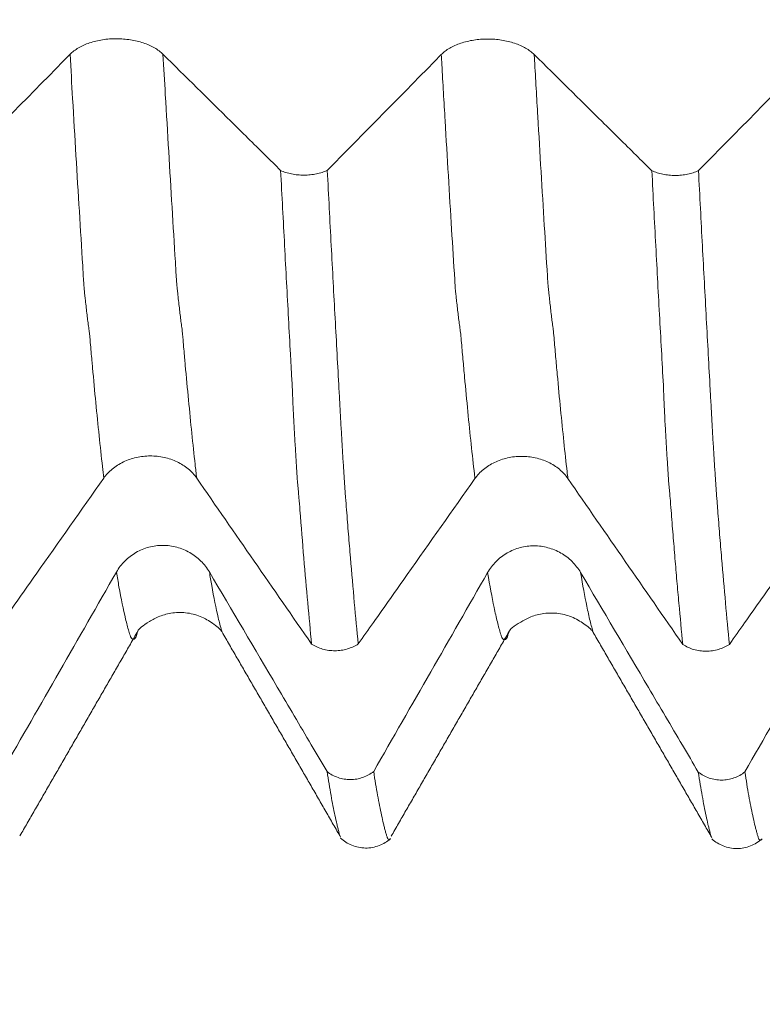
# Model space of a CAD drawing. Units: millimetres. Extents: x -27 to 104, y -82 to 27.
# Drawn here: x 74 to 78, y -7 to -2 of the extents above; entities that cross this region are included whole.
import ezdxf

# ---------------------------------------------------------------- set-up
doc = ezdxf.new("R2010")
doc.units = ezdxf.units.MM
for name, color, linetype in [('1', 4, 'Continuous'), ('2', 7, 'Continuous'), ('SK2', 7, 'Continuous')]:
    doc.layers.add(name, color=color, linetype=linetype)
doc.styles.add('iso_b_vert', font='simplex.shx')
doc.dimstyles.get("Standard").update_dxf_attribs({"dimtxt": 0.18, "dimasz": 0.18, "dimexe": 0.18, "dimexo": 0.0625, "dimgap": 0.09, "dimtad": 1, "dimzin": 0, "dimdsep": 52, "dimtxsty": 'Standard', "dimcen": 0.09, "dimadec": 0, "dimazin": 0, "dimtfac": 1, "dimtdec": 4, "dimtofl": 0, "dimtmove": 0, "dimatfit": 3, "dimfxl": 1, "dimtolj": 1, "dimtzin": 0, "dimarcsym": 0})

# ---------------------------------------------------------------- blocks, each defined once
blk = doc.blocks.new('_U2')
at = {"layer": 'SK2', "lineweight": 13}
for p, q in [((65, -7.686948), (65, -15.099448)), ((83, -7.686948), (83, -15.099448)), ((83, -13.099448), (65, -13.099448))]:
    blk.add_line(p, q, dxfattribs=at)
at = {"layer": 'SK2', "lineweight": 18}
for points in [[(65, -13.099448), (68.499998, -12.638664), (68.500002, -13.560232)], [(83, -13.099448), (79.500002, -13.560232), (79.499998, -12.638664)]]:
    blk.add_solid(points, dxfattribs=at)
at = {"layer": 'SK2', "lineweight": 18, "attachment_point": 7, "line_spacing_factor": 1.084337, "style": 'iso_b_vert'}
for s, insert, char_height in [('\\W0.8315;\\W0.4158;%%p\\W0.8315;0.5', (73.603338, -11.861852), 2.5), ('\\W0.5321;18', (68.296068, -12.214333), 3)]:
    blk.add_mtext(s, dxfattribs=dict(at, insert=insert, char_height=char_height))
blk = doc.blocks.new('_U3')
at = {"layer": 'SK2', "lineweight": 13}
for p, q in [((39, -5.9375), (39, -37.599448)), ((83, -7.686948), (83, -37.599448)), ((83, -35.599448), (39, -35.599448))]:
    blk.add_line(p, q, dxfattribs=at)
at = {"layer": 'SK2', "lineweight": 18}
for points in [[(39, -35.599448), (42.499998, -35.138664), (42.500002, -36.060232)], [(83, -35.599448), (79.500002, -36.060232), (79.499998, -35.138664)]]:
    blk.add_solid(points, dxfattribs=at)
at = {"layer": 'SK2', "lineweight": 18, "insert": (59.051286, -34.714333), "char_height": 3, "attachment_point": 7, "line_spacing_factor": 1.084337, "style": 'iso_b_vert'}
blk.add_mtext('\\W0.7685;44', dxfattribs=at)
blk = doc.blocks.new('_U4')
at = {"layer": '2', "lineweight": 13}
for p, q in [((45.6, -1.5875), (45.6, -26.599448)), ((83, -7.686948), (83, -26.599448)), ((83, -24.599448), (45.6, -24.599448))]:
    blk.add_line(p, q, dxfattribs=at)
at = {"layer": '2', "lineweight": 18}
for points in [[(45.6, -24.599448), (49.099998, -24.138664), (49.100002, -25.060232)], [(83, -24.599448), (79.500002, -25.060232), (79.499998, -24.138664)]]:
    blk.add_solid(points, dxfattribs=at)
at = {"layer": '2', "lineweight": 18, "insert": (60.780601, -23.714333), "char_height": 3, "attachment_point": 7, "line_spacing_factor": 1.084337, "style": 'iso_b_vert'}
blk.add_mtext('\\W0.7528;37.4', dxfattribs=at)

msp = doc.modelspace()

# ---------------------------------------------------------------- linework, layer by layer
at = {"layer": '1', "lineweight": 18}
for points, knots in [([(74.9273, -2.4815), (74.9161, -2.4704), (74.9027, -2.4604), (74.8793, -2.4469), (74.8708, -2.4427), (74.8533, -2.4349), (74.835, -2.4278), (74.8152, -2.4222), (74.7947, -2.4172), (74.7842, -2.4151), (74.7629, -2.4118), (74.7521, -2.4106), (74.7302, -2.4089), (74.7191, -2.4084), (74.6857, -2.4084), (74.6638, -2.41), (74.6317, -2.415), (74.6211, -2.4171), (74.6007, -2.422), (74.5908, -2.4248), (74.5718, -2.4312), (74.5626, -2.4348), (74.545, -2.4426), (74.5285, -2.4511), (74.5141, -2.4607), (74.5008, -2.4708), (74.4946, -2.4762), (74.4892, -2.4818)], [0, 0, 0, 0, 0.125, 0.125, 0.1875, 0.1875, 0.25, 0.3125, 0.3125, 0.375, 0.375, 0.4375, 0.4375, 0.5, 0.5, 0.625, 0.625, 0.6875, 0.6875, 0.75, 0.75, 0.8125, 0.8125, 0.875, 0.9375, 0.9375, 1, 1, 1, 1]), ([(76.6774, -2.4828), (76.6661, -2.4717), (76.6527, -2.4617), (76.6293, -2.4482), (76.6209, -2.444), (76.6033, -2.4362), (76.585, -2.4291), (76.5653, -2.4235), (76.5447, -2.4185), (76.5342, -2.4165), (76.5129, -2.4131), (76.5021, -2.4119), (76.4802, -2.4102), (76.4691, -2.4097), (76.4357, -2.4097), (76.4139, -2.4113), (76.3817, -2.4163), (76.3711, -2.4184), (76.3507, -2.4233), (76.3409, -2.4261), (76.3218, -2.4325), (76.3126, -2.4361), (76.295, -2.4439), (76.2785, -2.4524), (76.2641, -2.462), (76.2508, -2.4721), (76.2447, -2.4775), (76.2392, -2.4831)], [0, 0, 0, 0, 0.125, 0.125, 0.1875, 0.1875, 0.25, 0.3125, 0.3125, 0.375, 0.375, 0.4375, 0.4375, 0.5, 0.5, 0.625, 0.625, 0.6875, 0.6875, 0.75, 0.75, 0.8125, 0.8125, 0.875, 0.9375, 0.9375, 1, 1, 1, 1]), ([(75.482, -3.0295), (75.4571, -3.0049), (75.4323, -2.9804), (75.3542, -2.9031), (75.3008, -2.8504), (75.1408, -2.6923), (75.0341, -2.5869), (74.9273, -2.4815)], [0, 0, 0, 0, 0.134351, 0.134351, 0.422901, 0.422901, 1, 1, 1, 1]), ([(77.2321, -3.0309), (77.2073, -3.0063), (77.1824, -2.9817), (77.1042, -2.9044), (77.0509, -2.8517), (76.8908, -2.6936), (76.7841, -2.5882), (76.6774, -2.4828)], [0, 0, 0, 0, 0.134549, 0.134549, 0.423032, 0.423032, 1, 1, 1, 1]), ([(75.482, -3.0295), (75.4898, -3.033), (75.4981, -3.0362), (75.5153, -3.0417), (75.5243, -3.044), (75.5431, -3.0478), (75.5528, -3.0492), (75.5722, -3.0511), (75.5821, -3.0515), (75.602, -3.0515), (75.612, -3.051), (75.6314, -3.0491), (75.641, -3.0476), (75.6597, -3.0438), (75.6688, -3.0414), (75.686, -3.0358), (75.6941, -3.0326), (75.7019, -3.029)], [0, 0, 0, 0, 0.125, 0.125, 0.25, 0.25, 0.375, 0.375, 0.5, 0.5, 0.625, 0.625, 0.75, 0.75, 0.875, 0.875, 1, 1, 1, 1]), ([(75.6282, -5.2626), (75.622, -5.2002), (75.6158, -5.135), (75.6035, -4.9996), (75.5974, -4.9294), (75.5851, -4.7838), (75.5789, -4.7086), (75.5715, -4.6115), (75.5699, -4.5919), (75.5673, -4.5619), (75.5664, -4.5518), (75.5646, -4.5312), (75.5635, -4.5206), (75.5616, -4.4992), (75.5607, -4.4884), (75.5594, -4.4665), (75.5587, -4.4555), (75.5567, -4.4217), (75.5551, -4.3982), (75.5528, -4.362), (75.5521, -4.3498), (75.5506, -4.3251), (75.5498, -4.3126), (75.5476, -4.2748), (75.5462, -4.2491), (75.544, -4.2097), (75.5432, -4.1965), (75.5417, -4.1697), (75.541, -4.1562), (75.5398, -4.1292), (75.5394, -4.1158), (75.5385, -4.0887), (75.538, -4.0752), (75.5366, -4.0478), (75.5359, -4.0341), (75.5343, -4.0066), (75.5336, -3.9928), (75.5313, -3.9514), (75.5297, -3.9237), (75.5252, -3.8403), (75.5221, -3.7842), (75.513, -3.6148), (75.5068, -3.5001), (75.4944, -3.2673), (75.4882, -3.1491), (75.482, -3.0295)], [0, 0, 0, 0, 0.125, 0.125, 0.25, 0.25, 0.375, 0.375, 0.40625, 0.40625, 0.421875, 0.421875, 0.4375, 0.4375, 0.453125, 0.453125, 0.46875, 0.46875, 0.5, 0.5, 0.515625, 0.515625, 0.53125, 0.53125, 0.5625, 0.5625, 0.578125, 0.578125, 0.59375, 0.59375, 0.609375, 0.609375, 0.625, 0.625, 0.640625, 0.640625, 0.65625, 0.65625, 0.6875, 0.6875, 0.75, 0.75, 0.875, 0.875, 1, 1, 1, 1]), ([(75.7019, -3.029), (75.7081, -3.1484), (75.7143, -3.2665), (75.7265, -3.4992), (75.7327, -3.6137), (75.7419, -3.7829), (75.745, -3.8389), (75.751, -3.9501), (75.754, -4.0053), (75.7578, -4.0736), (75.7586, -4.0872), (75.7602, -4.1144), (75.7609, -4.1281), (75.7624, -4.1552), (75.7631, -4.1687), (75.7645, -4.1954), (75.7653, -4.2086), (75.7675, -4.2479), (75.7689, -4.2736), (75.7719, -4.324), (75.7733, -4.3487), (75.7756, -4.3849), (75.7763, -4.3968), (75.7778, -4.4202), (75.7786, -4.4318), (75.78, -4.4545), (75.7807, -4.4656), (75.7822, -4.4876), (75.783, -4.4984), (75.7845, -4.5196), (75.7852, -4.53), (75.7866, -4.5505), (75.7873, -4.5605), (75.7896, -4.5903), (75.7911, -4.6098), (75.7957, -4.6683), (75.7987, -4.7067), (75.8049, -4.782), (75.8079, -4.819), (75.8171, -4.9283), (75.8232, -4.9987), (75.8355, -5.1342), (75.8417, -5.1995), (75.848, -5.2619)], [0, 0, 0, 0, 0.125, 0.125, 0.25, 0.25, 0.3125, 0.3125, 0.375, 0.375, 0.390625, 0.390625, 0.40625, 0.40625, 0.421875, 0.421875, 0.4375, 0.4375, 0.46875, 0.46875, 0.5, 0.5, 0.515625, 0.515625, 0.53125, 0.53125, 0.546875, 0.546875, 0.5625, 0.5625, 0.578125, 0.578125, 0.59375, 0.59375, 0.625, 0.625, 0.6875, 0.6875, 0.75, 0.75, 0.875, 0.875, 1, 1, 1, 1]), ([(77.2321, -3.0309), (77.2399, -3.0344), (77.2482, -3.0376), (77.2654, -3.043), (77.2744, -3.0454), (77.2933, -3.0491), (77.3029, -3.0506), (77.3223, -3.0524), (77.3322, -3.0529), (77.3521, -3.0529), (77.362, -3.0524), (77.3814, -3.0504), (77.391, -3.049), (77.4097, -3.0451), (77.4188, -3.0428), (77.4359, -3.0372), (77.4441, -3.034), (77.4518, -3.0304)], [0, 0, 0, 0, 0.125, 0.125, 0.25, 0.25, 0.375, 0.375, 0.5, 0.5, 0.625, 0.625, 0.75, 0.75, 0.875, 0.875, 1, 1, 1, 1]), ([(77.3781, -5.2644), (77.3718, -5.2019), (77.3656, -5.1367), (77.3563, -5.0351), (77.3532, -5.0006), (77.3471, -4.9304), (77.3441, -4.8947), (77.3381, -4.8219), (77.335, -4.7849), (77.3288, -4.7095), (77.3258, -4.6713), (77.3214, -4.6131), (77.3199, -4.5936), (77.3174, -4.5636), (77.3165, -4.5535), (77.3145, -4.5328), (77.3134, -4.5222), (77.3105, -4.49), (77.3095, -4.4684), (77.3066, -4.4232), (77.305, -4.3997), (77.302, -4.3515), (77.3006, -4.3267), (77.2984, -4.2889), (77.2977, -4.2762), (77.2961, -4.2504), (77.2953, -4.2373), (77.2937, -4.211), (77.2931, -4.1979), (77.292, -4.1713), (77.2914, -4.1579), (77.2903, -4.1376), (77.29, -4.1308), (77.2893, -4.1172), (77.2891, -4.1104), (77.2884, -4.0902), (77.288, -4.0766), (77.2819, -3.9537), (77.2751, -3.8421), (77.2659, -3.6726), (77.2629, -3.6157), (77.2568, -3.5011), (77.2538, -3.4433), (77.2445, -3.2687), (77.2383, -3.1505), (77.2321, -3.0309)], [0, 0, 0, 0, 0.125, 0.125, 0.1875, 0.1875, 0.25, 0.25, 0.3125, 0.3125, 0.375, 0.375, 0.40625, 0.40625, 0.421875, 0.421875, 0.4375, 0.4375, 0.46875, 0.46875, 0.5, 0.5, 0.53125, 0.53125, 0.546875, 0.546875, 0.5625, 0.5625, 0.578125, 0.578125, 0.59375, 0.59375, 0.601562, 0.601562, 0.609375, 0.609375, 0.625, 0.625, 0.75, 0.75, 0.8125, 0.8125, 0.875, 0.875, 1, 1, 1, 1]), ([(77.4518, -3.0304), (77.458, -3.1499), (77.4642, -3.268), (77.4766, -3.5007), (77.4827, -3.6152), (77.4919, -3.7846), (77.4949, -3.8406), (77.501, -3.9518), (77.504, -4.0069), (77.5079, -4.0753), (77.5086, -4.089), (77.5101, -4.1162), (77.5109, -4.1298), (77.5124, -4.1569), (77.5132, -4.1704), (77.5147, -4.1971), (77.5154, -4.2103), (77.5168, -4.2365), (77.5175, -4.2496), (77.5189, -4.2753), (77.5196, -4.288), (77.5219, -4.3258), (77.5234, -4.3504), (77.5264, -4.3988), (77.5279, -4.4222), (77.53, -4.4563), (77.5307, -4.4675), (77.5322, -4.4895), (77.5329, -4.5002), (77.5345, -4.5214), (77.5352, -4.5318), (77.5366, -4.5523), (77.5374, -4.5623), (77.5389, -4.5822), (77.5396, -4.592), (77.5411, -4.6117), (77.5419, -4.6214), (77.5457, -4.6701), (77.5487, -4.7085), (77.5549, -4.7838), (77.5579, -4.8209), (77.5671, -4.9302), (77.5732, -5.0005), (77.5855, -5.1361), (77.5917, -5.2013), (77.598, -5.2638)], [0, 0, 0, 0, 0.125, 0.125, 0.25, 0.25, 0.3125, 0.3125, 0.375, 0.375, 0.390625, 0.390625, 0.40625, 0.40625, 0.421875, 0.421875, 0.4375, 0.4375, 0.453125, 0.453125, 0.46875, 0.46875, 0.5, 0.5, 0.53125, 0.53125, 0.546875, 0.546875, 0.5625, 0.5625, 0.578125, 0.578125, 0.59375, 0.59375, 0.609375, 0.609375, 0.625, 0.625, 0.6875, 0.6875, 0.75, 0.75, 0.875, 0.875, 1, 1, 1, 1]), ([(74.648, -4.4803), (74.6592, -4.4645), (74.6726, -4.4502), (74.696, -4.4309), (74.7044, -4.4248), (74.7219, -4.4137), (74.7402, -4.4035), (74.7599, -4.3954), (74.7804, -4.3883), (74.791, -4.3853), (74.8122, -4.3805), (74.823, -4.3787), (74.8449, -4.3763), (74.856, -4.3756), (74.8894, -4.3755), (74.9113, -4.3778), (74.9434, -4.3848), (74.954, -4.3878), (74.9745, -4.3947), (74.9843, -4.3987), (75.0034, -4.4078), (75.0126, -4.4129), (75.0302, -4.4241), (75.0468, -4.4361), (75.0612, -4.4498), (75.0746, -4.4643), (75.0807, -4.472), (75.0862, -4.4799)], [0, 0, 0, 0, 0.125, 0.125, 0.1875, 0.1875, 0.25, 0.3125, 0.3125, 0.375, 0.375, 0.4375, 0.4375, 0.5, 0.5, 0.625, 0.625, 0.6875, 0.6875, 0.75, 0.75, 0.8125, 0.8125, 0.875, 0.9375, 0.9375, 1, 1, 1, 1]), ([(76.398, -4.4823), (76.4092, -4.4664), (76.4226, -4.4521), (76.446, -4.4328), (76.4544, -4.4267), (76.4719, -4.4156), (76.4902, -4.4055), (76.5099, -4.3974), (76.5304, -4.3903), (76.5409, -4.3873), (76.5622, -4.3825), (76.573, -4.3807), (76.5949, -4.3782), (76.606, -4.3775), (76.6394, -4.3774), (76.6612, -4.3797), (76.6934, -4.3868), (76.704, -4.3897), (76.7244, -4.3967), (76.7343, -4.4007), (76.7534, -4.4098), (76.7626, -4.4149), (76.7802, -4.4261), (76.7967, -4.4381), (76.8112, -4.4518), (76.8245, -4.4662), (76.8307, -4.4739), (76.8362, -4.4819)], [0, 0, 0, 0, 0.125, 0.125, 0.1875, 0.1875, 0.25, 0.3125, 0.3125, 0.375, 0.375, 0.4375, 0.4375, 0.5, 0.5, 0.625, 0.625, 0.6875, 0.6875, 0.75, 0.75, 0.8125, 0.8125, 0.875, 0.9375, 0.9375, 1, 1, 1, 1]), ([(74.098, -5.26), (74.1219, -5.2262), (74.1457, -5.1924), (74.2227, -5.0832), (74.2759, -5.0078), (74.4354, -4.7817), (74.5417, -4.631), (74.648, -4.4803)], [0, 0, 0, 0, 0.130181, 0.130181, 0.420121, 0.420121, 1, 1, 1, 1]), ([(75.848, -5.2619), (75.8718, -5.2281), (75.8957, -5.1942), (75.9728, -5.085), (76.0259, -5.0097), (76.1854, -4.7836), (76.2917, -4.633), (76.398, -4.4823)], [0, 0, 0, 0, 0.130255, 0.130255, 0.42017, 0.42017, 1, 1, 1, 1]), ([(77.598, -5.2638), (77.6218, -5.23), (77.6457, -5.1961), (77.7227, -5.0869), (77.7759, -5.0116), (77.9353, -4.7855), (78.0417, -4.6348), (78.148, -4.4841)], [0, 0, 0, 0, 0.130228, 0.130228, 0.420152, 0.420152, 1, 1, 1, 1]), ([(75.1461, -4.9226), (75.1349, -4.9036), (75.1214, -4.8864), (75.098, -4.8633), (75.0896, -4.856), (75.072, -4.8426), (75.0538, -4.8305), (75.034, -4.8208), (75.0135, -4.8123), (75.0029, -4.8087), (74.9816, -4.803), (74.9708, -4.8009), (74.949, -4.798), (74.9378, -4.7972), (74.9044, -4.7971), (74.8826, -4.8), (74.8505, -4.8085), (74.8398, -4.8121), (74.8195, -4.8205), (74.8096, -4.8253), (74.7906, -4.8363), (74.7813, -4.8424), (74.7638, -4.8559), (74.7473, -4.8704), (74.7329, -4.8869), (74.7195, -4.9043), (74.7134, -4.9135), (74.7079, -4.9231)], [0, 0, 0, 0, 0.125, 0.125, 0.1875, 0.1875, 0.25, 0.3125, 0.3125, 0.375, 0.375, 0.4375, 0.4375, 0.5, 0.5, 0.625, 0.625, 0.6875, 0.6875, 0.75, 0.75, 0.8125, 0.8125, 0.875, 0.9375, 0.9375, 1, 1, 1, 1]), ([(76.8961, -4.9249), (76.8849, -4.9059), (76.8714, -4.8887), (76.848, -4.8655), (76.8396, -4.8582), (76.822, -4.8449), (76.8038, -4.8328), (76.784, -4.823), (76.7635, -4.8146), (76.7529, -4.811), (76.7316, -4.8053), (76.7208, -4.8031), (76.699, -4.8002), (76.6878, -4.7994), (76.6544, -4.7994), (76.6326, -4.8022), (76.6005, -4.8107), (76.5898, -4.8143), (76.5695, -4.8227), (76.5596, -4.8276), (76.5406, -4.8385), (76.5314, -4.8447), (76.5138, -4.8582), (76.4973, -4.8727), (76.4829, -4.8891), (76.4695, -4.9066), (76.4634, -4.9158), (76.4579, -4.9254)], [0, 0, 0, 0, 0.125, 0.125, 0.1875, 0.1875, 0.25, 0.3125, 0.3125, 0.375, 0.375, 0.4375, 0.4375, 0.5, 0.5, 0.625, 0.625, 0.6875, 0.6875, 0.75, 0.75, 0.8125, 0.8125, 0.875, 0.9375, 0.9375, 1, 1, 1, 1]), ([(75.7009, -5.8637), (75.676, -5.8214), (75.6511, -5.7792), (75.5729, -5.6465), (75.5196, -5.556), (75.3596, -5.2845), (75.2529, -5.1036), (75.1461, -4.9226)], [0, 0, 0, 0, 0.134549, 0.134549, 0.423033, 0.423033, 1, 1, 1, 1]), ([(77.4508, -5.8659), (77.426, -5.8237), (77.4011, -5.7815), (77.3229, -5.6488), (77.2696, -5.5583), (77.1096, -5.2868), (77.0029, -5.1058), (76.8961, -4.9249)], [0, 0, 0, 0, 0.134518, 0.134518, 0.423012, 0.423012, 1, 1, 1, 1]), ([(74.8085, -5.2016), (74.8134, -5.1894), (74.8391, -5.1696), (74.9112, -5.1292), (74.9738, -5.1131), (75.0443, -5.113), (75.1145, -5.133), (75.1796, -5.1767), (75.2008, -5.1954), (75.2055, -5.2051)], [0, 0, 0, 0, 0.243672, 0.346575, 0.455996, 0.572592, 0.694165, 0.821871, 1, 1, 1, 1]), ([(76.5584, -5.2044), (76.5633, -5.1922), (76.5889, -5.1724), (76.6609, -5.1318), (76.7236, -5.1154), (76.7944, -5.1155), (76.864, -5.1347), (76.9296, -5.1787), (76.9506, -5.1972), (76.9553, -5.2068)], [0, 0, 0, 0, 0.24341, 0.346257, 0.455327, 0.571723, 0.693941, 0.821535, 1, 1, 1, 1]), ([(75.848, -5.2619), (75.8402, -5.2671), (75.832, -5.2716), (75.8148, -5.2795), (75.8058, -5.2829), (75.7871, -5.2884), (75.7774, -5.2905), (75.758, -5.2933), (75.7482, -5.294), (75.7283, -5.2941), (75.7183, -5.2934), (75.6989, -5.2908), (75.6893, -5.2888), (75.6705, -5.2834), (75.6614, -5.2801), (75.6442, -5.2722), (75.636, -5.2677), (75.6282, -5.2626)], [0, 0, 0, 0, 0.125, 0.125, 0.25, 0.25, 0.375, 0.375, 0.5, 0.5, 0.625, 0.625, 0.75, 0.75, 0.875, 0.875, 1, 1, 1, 1]), ([(77.598, -5.2638), (77.5902, -5.269), (77.5819, -5.2735), (77.5647, -5.2814), (77.5558, -5.2848), (77.537, -5.2903), (77.5274, -5.2924), (77.5079, -5.2952), (77.4981, -5.2959), (77.4782, -5.296), (77.4682, -5.2953), (77.4488, -5.2927), (77.4392, -5.2906), (77.4204, -5.2853), (77.4113, -5.2819), (77.3941, -5.274), (77.3859, -5.2695), (77.3781, -5.2644)], [0, 0, 0, 0, 0.125, 0.125, 0.25, 0.25, 0.375, 0.375, 0.5, 0.5, 0.625, 0.625, 0.75, 0.75, 0.875, 0.875, 1, 1, 1, 1]), ([(75.7009, -5.8637), (75.7087, -5.8698), (75.7169, -5.8752), (75.7342, -5.8846), (75.7432, -5.8885), (75.762, -5.895), (75.7716, -5.8974), (75.7911, -5.9007), (75.8009, -5.9015), (75.8208, -5.9014), (75.8308, -5.9006), (75.8502, -5.8972), (75.8597, -5.8947), (75.8785, -5.8881), (75.8875, -5.884), (75.9047, -5.8745), (75.9128, -5.869), (75.9206, -5.8628)], [0, 0, 0, 0, 0.125, 0.125, 0.25, 0.25, 0.375, 0.375, 0.5, 0.5, 0.625, 0.625, 0.75, 0.75, 0.875, 0.875, 1, 1, 1, 1]), ([(75.76, -6.1644), (75.7596, -6.1633), (75.7594, -6.1622), (75.7586, -6.1587), (75.7582, -6.1564), (75.7573, -6.1514), (75.7567, -6.1488), (75.7547, -6.1406), (75.7531, -6.1347), (75.75, -6.1228), (75.7485, -6.1166), (75.7439, -6.0975), (75.7409, -6.0841), (75.7317, -6.0416), (75.7256, -6.0102), (75.7133, -5.9415), (75.7071, -5.904), (75.7009, -5.8637)], [0, 0, 0, 0, 0.017275, 0.017275, 0.055072, 0.055072, 0.092869, 0.092869, 0.168463, 0.168463, 0.244058, 0.244058, 0.395246, 0.395246, 0.697623, 0.697623, 1, 1, 1, 1]), ([(75.9206, -5.8628), (75.9268, -5.9031), (75.933, -5.9406), (75.9453, -6.0093), (75.9515, -6.0406), (75.9607, -6.0832), (75.9637, -6.0966), (75.9683, -6.1157), (75.9698, -6.1219), (75.9728, -6.1338), (75.9743, -6.1395), (75.9774, -6.1507), (75.9789, -6.1561), (75.9811, -6.164), (75.9818, -6.1665), (75.9833, -6.1709), (75.9841, -6.1728), (75.9877, -6.1818), (75.9906, -6.1854), (75.9943, -6.1855), (75.9951, -6.1853), (75.9966, -6.1844), (75.9973, -6.1837), (75.9982, -6.1826), (75.9983, -6.1825), (75.9984, -6.1824)], [0, 0, 0, 0, 0.234349, 0.234349, 0.468698, 0.468698, 0.585873, 0.585873, 0.64446, 0.64446, 0.703047, 0.703047, 0.761635, 0.761635, 0.790928, 0.790928, 0.820222, 0.820222, 0.937396, 0.937396, 0.96669, 0.96669, 0.995984, 0.995984, 1, 1, 1, 1]), ([(77.4508, -5.8659), (77.4586, -5.872), (77.4669, -5.8774), (77.4842, -5.8868), (77.4932, -5.8908), (77.512, -5.8973), (77.5216, -5.8997), (77.5411, -5.9029), (77.5509, -5.9037), (77.5708, -5.9037), (77.5808, -5.9028), (77.6002, -5.8995), (77.6097, -5.897), (77.6285, -5.8904), (77.6376, -5.8863), (77.6547, -5.8767), (77.6629, -5.8712), (77.6706, -5.865)], [0, 0, 0, 0, 0.125, 0.125, 0.25, 0.25, 0.375, 0.375, 0.5, 0.5, 0.625, 0.625, 0.75, 0.75, 0.875, 0.875, 1, 1, 1, 1]), ([(77.5099, -6.1665), (77.5096, -6.1655), (77.5093, -6.1645), (77.5085, -6.161), (77.5082, -6.1586), (77.5073, -6.1537), (77.5067, -6.1511), (77.5055, -6.1457), (77.5048, -6.143), (77.5032, -6.1372), (77.5023, -6.1341), (77.4998, -6.125), (77.4982, -6.1188), (77.4937, -6.0998), (77.4908, -6.0864), (77.4818, -6.044), (77.4756, -6.0126), (77.4632, -5.9437), (77.457, -5.9063), (77.4508, -5.8659)], [0, 0, 0, 0, 0.015746, 0.015746, 0.053602, 0.053602, 0.091458, 0.091458, 0.129314, 0.129314, 0.16717, 0.16717, 0.242882, 0.242882, 0.394306, 0.394306, 0.697153, 0.697153, 1, 1, 1, 1]), ([(77.6706, -5.865), (77.6768, -5.9054), (77.683, -5.9428), (77.6953, -6.0117), (77.7014, -6.043), (77.7106, -6.0856), (77.7137, -6.099), (77.7182, -6.118), (77.7198, -6.1242), (77.7228, -6.1362), (77.7243, -6.1419), (77.7274, -6.153), (77.7289, -6.1585), (77.7318, -6.1689), (77.7333, -6.1734), (77.7362, -6.1806), (77.7377, -6.1833), (77.7407, -6.1868), (77.7422, -6.1878), (77.7444, -6.1878), (77.7451, -6.1876), (77.7466, -6.1867), (77.7473, -6.1861), (77.7484, -6.1847), (77.7488, -6.1841), (77.7492, -6.1835)], [0, 0, 0, 0, 0.231663, 0.231663, 0.463326, 0.463326, 0.579158, 0.579158, 0.637073, 0.637073, 0.694989, 0.694989, 0.752905, 0.752905, 0.810821, 0.810821, 0.868737, 0.868737, 0.926652, 0.926652, 0.95561, 0.95561, 0.984568, 0.984568, 1, 1, 1, 1]), ([(75.7639, -6.1773), (75.7803, -6.1921), (75.8163, -6.2149), (75.882, -6.2288), (75.9479, -6.2162), (75.984, -6.1942), (76.0006, -6.1798)], [0, 0, 0, 0, 0.246036, 0.499273, 0.752902, 1, 1, 1, 1]), ([(77.5149, -6.1813), (77.5315, -6.1958), (77.5675, -6.2181), (77.6332, -6.2312), (77.6993, -6.2177), (77.7352, -6.1952), (77.7517, -6.1804)], [0, 0, 0, 0, 0.244625, 0.497077, 0.750695, 1, 1, 1, 1])]:
    msp.add_open_spline(points, degree=3, knots=knots, dxfattribs=at)
for points, degree in [([(74.4892, -2.4818), (74.3104, -2.6639), (74.1312, -2.8459), (73.9518, -3.0278)], 3), ([(76.2392, -2.4831), (76.0604, -2.6652), (75.8813, -2.8471), (75.7019, -3.029)], 3), ([(77.9892, -2.4844), (77.8104, -2.6665), (77.6312, -2.8485), (77.4518, -3.0304)], 3), ([(75.0862, -4.4799), (75.2666, -4.7409), (75.4473, -5.0018), (75.6282, -5.2626)], 3), ([(76.8362, -4.4819), (77.0166, -4.7428), (77.1972, -5.0037), (77.3781, -5.2644)], 3), ([(74.7079, -4.9231), (74.5291, -5.2358), (74.35, -5.5482), (74.1706, -5.8605)], 3), ([(76.4579, -4.9254), (76.2791, -5.238), (76.1, -5.5505), (75.9206, -5.8628)], 3), ([(78.2079, -4.9277), (78.0292, -5.2403), (77.85, -5.5527), (77.6706, -5.865)], 3), ([(74.2529, -6.1668), (74.5307, -5.6847), (74.8082, -5.2025)], 2), ([(75.2057, -5.2059), (75.486, -5.689), (75.7649, -6.173)], 2), ([(76.0032, -6.1684), (76.2807, -5.6867), (76.5582, -5.2051)], 2), ([(76.9555, -5.2077), (77.236, -5.6911), (77.515, -6.1753)], 2)]:
    msp.add_open_spline(points, degree=degree, dxfattribs=at)
at = {"layer": '1', "lineweight": 13}
for points, knots in [([(74.648, -4.4803), (74.646, -4.4625), (74.6387, -4.3981), (74.6262, -4.2816), (74.6106, -4.1255), (74.5997, -4.0093), (74.5933, -3.9381), (74.5908, -3.9092), (74.5876, -3.8741), (74.5844, -3.8365), (74.5818, -3.8069), (74.5799, -3.7903), (74.578, -3.7776), (74.5755, -3.7581), (74.5709, -3.7238), (74.5658, -3.6804), (74.5612, -3.6394), (74.5585, -3.6152), (74.5566, -3.5983), (74.5546, -3.5742), (74.552, -3.5313), (74.5448, -3.4156), (74.5277, -3.137), (74.5079, -2.8043), (74.4932, -2.552), (74.4892, -2.4818)], [0, 0, 0, 0, 0.038669, 0.137134, 0.235599, 0.334063, 0.346371, 0.358679, 0.383296, 0.407912, 0.42022, 0.432528, 0.444836, 0.457144, 0.48176, 0.530993, 0.555609, 0.567917, 0.580225, 0.592533, 0.604841, 0.629457, 0.727922, 0.924851, 1, 1, 1, 1]), ([(75.0862, -4.4799), (75.0838, -4.4587), (75.0761, -4.3908), (75.0632, -4.2703), (75.0477, -4.1131), (75.0368, -3.9968), (75.0304, -3.9254), (75.0278, -3.8962), (75.0246, -3.861), (75.0214, -3.8238), (75.0189, -3.7933), (75.017, -3.7768), (75.015, -3.7642), (75.0125, -3.7431), (75.008, -3.7088), (75.0028, -3.6642), (74.9982, -3.6224), (74.9956, -3.5978), (74.9936, -3.5805), (74.9917, -3.5564), (74.989, -3.5133), (74.9818, -3.3974), (74.9648, -3.1181), (74.9453, -2.7913), (74.931, -2.5452), (74.9273, -2.4815)], [0, 0, 0, 0, 0.045862, 0.144311, 0.24276, 0.341209, 0.353515, 0.365821, 0.390434, 0.415046, 0.427352, 0.439658, 0.451964, 0.46427, 0.488883, 0.538107, 0.56272, 0.575026, 0.587332, 0.599638, 0.611944, 0.636556, 0.735006, 0.931904, 1, 1, 1, 1]), ([(76.398, -4.4823), (76.3972, -4.4754), (76.3861, -4.3778), (76.3696, -4.2227), (76.3517, -4.0327), (76.3427, -3.9334), (76.3376, -3.8765), (76.3338, -3.8312), (76.3306, -3.7958), (76.328, -3.7806), (76.3255, -3.7599), (76.3223, -3.7363), (76.3184, -3.7041), (76.3146, -3.6713), (76.3114, -3.6443), (76.3089, -3.6185), (76.307, -3.6046), (76.3054, -3.5869), (76.3042, -3.5683), (76.3034, -3.5559), (76.298, -3.467), (76.2879, -3.307), (76.2728, -3.0541), (76.2573, -2.7952), (76.2461, -2.6032), (76.2401, -2.4987), (76.2392, -2.4831)], [0, 0, 0, 0, 0.014733, 0.20839, 0.305218, 0.353632, 0.377839, 0.402046, 0.426253, 0.438356, 0.45046, 0.474667, 0.498874, 0.523081, 0.547288, 0.559392, 0.571495, 0.583599, 0.589651, 0.595702, 0.598728, 0.69253, 0.789359, 0.886187, 0.983015, 1, 1, 1, 1]), ([(76.8362, -4.4819), (76.835, -4.4717), (76.8235, -4.3707), (76.8067, -4.2114), (76.7887, -4.0202), (76.7798, -3.9207), (76.7747, -3.8635), (76.7709, -3.8182), (76.7677, -3.7821), (76.7651, -3.7675), (76.7626, -3.745), (76.7593, -3.7217), (76.7555, -3.6883), (76.7517, -3.6548), (76.7485, -3.628), (76.746, -3.6), (76.7441, -3.5874), (76.7425, -3.5693), (76.7412, -3.5504), (76.7404, -3.538), (76.7351, -3.4478), (76.7249, -3.2896), (76.7098, -3.0348), (76.6944, -2.7758), (76.6835, -2.59), (76.6779, -2.4919), (76.6774, -2.4828)], [0, 0, 0, 0, 0.021843, 0.215505, 0.312337, 0.360752, 0.38496, 0.409168, 0.433376, 0.445479, 0.457583, 0.481791, 0.505999, 0.530207, 0.554415, 0.566518, 0.578622, 0.590726, 0.596778, 0.60283, 0.605856, 0.699661, 0.796493, 0.893324, 0.990155, 1, 1, 1, 1]), ([(74.8081, -5.2031), (74.808, -5.2035), (74.8066, -5.2081), (74.804, -5.2169), (74.8009, -5.227), (74.7984, -5.2323), (74.7959, -5.2353), (74.7928, -5.2387), (74.7878, -5.2409), (74.7834, -5.2395), (74.7796, -5.236), (74.7777, -5.2335), (74.7758, -5.2309), (74.7732, -5.2256), (74.77, -5.2146), (74.7623, -5.1892), (74.7456, -5.125), (74.7262, -5.0307), (74.7119, -4.9474), (74.7079, -4.9231)], [0, 0, 0, 0, 0.003074, 0.041303, 0.079533, 0.098648, 0.117763, 0.155992, 0.194222, 0.270681, 0.289796, 0.308911, 0.328026, 0.347141, 0.38537, 0.4236, 0.576519, 0.882356, 1, 1, 1, 1]), ([(75.2059, -5.2064), (75.205, -5.2034), (75.199, -5.1831), (75.1827, -5.1196), (75.1636, -5.0261), (75.1497, -4.9446), (75.1461, -4.9226)], [0, 0, 0, 0, 0.044353, 0.302925, 0.820071, 1, 1, 1, 1]), ([(76.558, -5.2056), (76.5576, -5.2071), (76.5565, -5.2107), (76.5548, -5.2164), (76.5523, -5.2248), (76.5498, -5.2321), (76.5473, -5.2361), (76.5449, -5.2388), (76.5405, -5.2428), (76.5355, -5.2431), (76.5305, -5.2395), (76.5274, -5.2355), (76.5248, -5.2315), (76.5229, -5.2266), (76.521, -5.2201), (76.5172, -5.2079), (76.5114, -5.1879), (76.5012, -5.148), (76.4834, -5.0702), (76.4681, -4.9874), (76.4579, -4.9254)], [0, 0, 0, 0, 0.01369, 0.032718, 0.051747, 0.089804, 0.108833, 0.127862, 0.165919, 0.242034, 0.280091, 0.318148, 0.337177, 0.356206, 0.375234, 0.394263, 0.470378, 0.546493, 0.698722, 1, 1, 1, 1]), ([(76.9557, -5.2083), (76.9533, -5.2005), (76.9483, -5.1829), (76.9383, -5.1428), (76.9208, -5.0658), (76.9059, -4.9846), (76.8961, -4.9249)], [0, 0, 0, 0, 0.121406, 0.250402, 0.508393, 1, 1, 1, 1])]:
    msp.add_open_spline(points, degree=3, knots=knots, dxfattribs=at)

# ---------------------------------------------------------------- dimensions: what is measured, and where the dimension line sits
at = {"layer": '2', "lineweight": 18}
dim = msp.add_linear_dim(base=(45.6, -24.5994), p1=(83, -6.0994), p2=(45.6, 0), dimstyle='Standard', override={"dimtxt": 3, "dimasz": 3.5, "dimexe": 2, "dimexo": 1.5875, "dimgap": 1.5, "dimtad": 1, "dimtih": 1, "dimtoh": 0, "dimdec": 1, "dimlfac": 1, "dimzin": 8, "dimdsep": 46, "dimlunit": 2, "dimpost": '<>', "dimtxsty": 'iso_b_vert', "dimsah": 1, "dimse1": 0, "dimse2": 0, "dimsd1": 0, "dimsd2": 0, "dimclrd": 2, "dimclre": 2, "dimclrt": 2, "dimtol": 0, "dimtm": -0.1, "dimtfac": 1.166667, "dimtdec": 3, "dimtofl": 1, "dimtmove": 0, "dimtzin": 8, "dimlwd": 13, "dimlwe": 13}, dxfattribs=at)
dim.commit()
dim.dimension.update_dxf_attribs({"geometry": '_U4', "text_midpoint": (64.3, -24.5994)})
at = {"layer": 'SK2', "lineweight": 18}
for base, p2, override, picture, middle in [((39, -35.5994), (39, -4.35), {"dimtxt": 3, "dimasz": 3.5, "dimexe": 2, "dimexo": 1.5875, "dimgap": 1.5, "dimtad": 1, "dimtih": 1, "dimtoh": 0, "dimdec": 1, "dimlfac": 1, "dimzin": 8, "dimdsep": 46, "dimlunit": 2, "dimpost": '<>', "dimtxsty": 'iso_b_vert', "dimsah": 1, "dimse1": 0, "dimse2": 0, "dimsd1": 0, "dimsd2": 0, "dimclrd": 2, "dimclre": 2, "dimclrt": 2, "dimtol": 0, "dimtm": -0.1, "dimtfac": 1.166667, "dimtdec": 3, "dimtofl": 1, "dimtmove": 0, "dimtzin": 8, "dimlwd": 13, "dimlwe": 13}, '_U3', (61, -35.5994)), ((65, -13.0994), (65, -6.0994), {"dimtxt": 3, "dimasz": 3.5, "dimexe": 2, "dimexo": 1.5875, "dimgap": 1.5, "dimtad": 1, "dimtih": 1, "dimtoh": 0, "dimdec": 1, "dimlfac": 1, "dimzin": 8, "dimdsep": 46, "dimlunit": 2, "dimpost": '<>', "dimtxsty": 'iso_b_vert', "dimsah": 1, "dimse1": 0, "dimse2": 0, "dimsd1": 0, "dimsd2": 0, "dimclrd": 2, "dimclre": 2, "dimclrt": 2, "dimtol": 1, "dimlim": 0, "dimtp": 0.5, "dimtm": 0.5, "dimtfac": 0.833333, "dimtdec": 3, "dimtofl": 1, "dimtmove": 0, "dimtzin": 8, "dimlwd": 13, "dimlwe": 13}, '_U2', (74.4286, -13.0994))]:
    dim = msp.add_linear_dim(base=base, p1=(83, -6.0994), p2=p2, dimstyle='Standard', override=override, dxfattribs=at)
    dim.commit()
    dim.dimension.update_dxf_attribs({"geometry": picture, "text_midpoint": middle})

doc.saveas('drawing.dxf')
